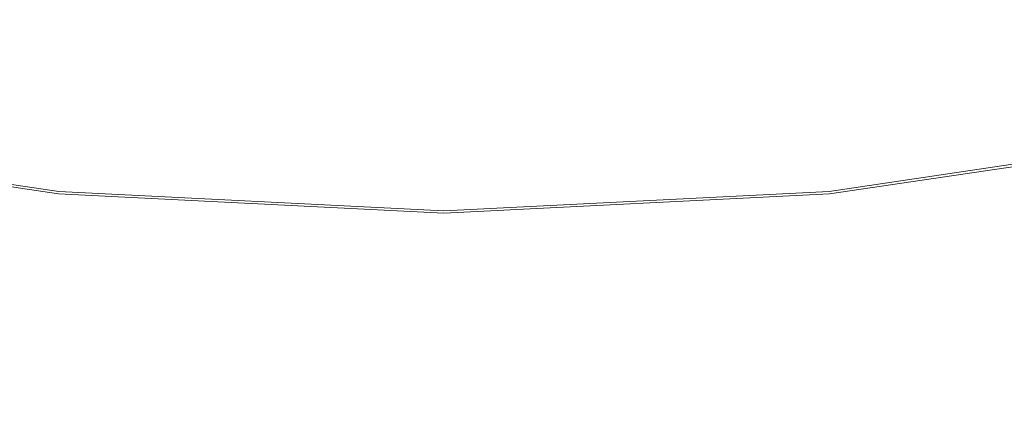
# Model space of a CAD drawing. Extents: x -299 to 301, y -469 to -2.
# Drawn here: x -3 to 5, y -258 to -255 of the extents above; entities that cross this region are included whole.
import ezdxf

# ---------------------------------------------------------------- set-up
doc = ezdxf.new("R2010")
doc.units = 0
doc.header["$LTSCALE"] = 500
doc.header["$MEASUREMENT"] = 0
doc.layers.add('EXC-CERAMIKA', color=7, linetype='Continuous')
doc.layers.add('EXC-CHROM', color=7, linetype='Continuous')

msp = doc.modelspace()

# ---------------------------------------------------------------- linework, layer by layer
at = {"layer": 'EXC-CERAMIKA', "lineweight": 0, "invisible_edges": 15}
for points in [[(-5.1516, -254.2355, -103.4422), (0.634, -256.4503, -102.8499), (-5.4658, -255.7929, -102.8363), (-5.1516, -254.2355, -103.4422)], [(0.634, -256.4503, -102.8499), (-5.1516, -254.2355, -103.4422), (0.6401, -254.8594, -103.4531), (0.634, -256.4503, -102.8499)], [(6.7385, -255.8396, -102.8368), (0.6401, -254.8594, -103.4531), (6.4365, -254.2798, -103.4424), (6.7385, -255.8396, -102.8368)], [(0.6401, -254.8594, -103.4531), (6.7385, -255.8396, -102.8368), (0.634, -256.4503, -102.8499), (0.6401, -254.8594, -103.4531)], [(-5.4658, -255.7929, -102.8363), (0.6299, -257.5427, -102.4355), (-5.6814, -256.8623, -102.4204), (-5.4658, -255.7929, -102.8363)], [(0.6299, -257.5427, -102.4355), (-5.4658, -255.7929, -102.8363), (0.634, -256.4503, -102.8499), (0.6299, -257.5427, -102.4355)], [(6.9463, -256.9106, -102.4209), (0.634, -256.4503, -102.8499), (6.7385, -255.8396, -102.8368), (6.9463, -256.9106, -102.4209)], [(0.634, -256.4503, -102.8499), (6.9463, -256.9106, -102.4209), (0.6299, -257.5427, -102.4355), (0.634, -256.4503, -102.8499)], [(-5.6814, -256.8623, -102.4204), (0.6292, -258.6193, -102.1436), (-5.9717, -257.9354, -102.1252), (-5.6814, -256.8623, -102.4204)], [(0.6292, -258.6193, -102.1436), (-5.6814, -256.8623, -102.4204), (0.6299, -257.5427, -102.4355), (0.6292, -258.6193, -102.1436)], [(7.2351, -257.9839, -102.1257), (0.6299, -257.5427, -102.4355), (6.9463, -256.9106, -102.4209), (7.2351, -257.9839, -102.1257)], [(0.6299, -257.5427, -102.4355), (7.2351, -257.9839, -102.1257), (0.6292, -258.6193, -102.1436), (0.6299, -257.5427, -102.4355)], [(-5.9717, -257.9354, -102.1252), (0.6338, -260.1627, -101.9073), (-6.5095, -259.5037, -101.882), (-5.9717, -257.9354, -102.1252)], [(0.6338, -260.1627, -101.9073), (-5.9717, -257.9354, -102.1252), (0.6292, -258.6193, -102.1436), (0.6338, -260.1627, -101.9073)], [(7.782, -259.5505, -101.8824), (0.6292, -258.6193, -102.1436), (7.2351, -257.9839, -102.1257), (7.782, -259.5505, -101.8824)]]:
    msp.add_3dface(points, dxfattribs=at)
at = {"layer": 'EXC-CHROM', "lineweight": 0}
for points, invisible_edges in [([(-5.0212, -253.8469, -94.7577), (-2.1545, -254.2733, -94.7577), (-5.2661, -255.0774, -94.7461), (-5.0212, -253.8469, -94.7577)], 15), ([(3.6343, -254.2733, -94.7577), (6.5015, -253.847, -94.7577), (3.7573, -255.5219, -94.7461), (3.6343, -254.2733, -94.7577)], 15), ([(6.7461, -255.0774, -94.7461), (3.7573, -255.5219, -94.7461), (6.5015, -253.847, -94.7577), (6.7461, -255.0774, -94.7461)], 15), ([(-2.2773, -255.5219, -94.7461), (-5.2661, -255.0774, -94.7461), (-2.1545, -254.2733, -94.7577), (-2.2773, -255.5219, -94.7461)], 15), ([(-2.1545, -254.2733, -94.7577), (0.74, -254.4172, -94.7577), (-2.2773, -255.5219, -94.7461), (-2.1545, -254.2733, -94.7577)], 15), ([(3.7573, -255.5219, -94.7461), (0.74, -255.6719, -94.7461), (3.6343, -254.2733, -94.7577), (3.7573, -255.5219, -94.7461)], 15), ([(0.74, -254.4172, -94.7577), (3.6343, -254.2733, -94.7577), (0.74, -255.6719, -94.7461), (0.74, -254.4172, -94.7577)], 15), ([(-5.2776, -255.1344, -93.0725), (-2.283, -255.5797, -93.0725), (-5.1277, -254.3809, -92.7086), (-5.2776, -255.1344, -93.0725)], 15), ([(-2.2078, -254.8151, -92.7086), (-5.1277, -254.3809, -92.7086), (-2.283, -255.5797, -93.0725), (-2.2078, -254.8151, -92.7086)], 15), ([(6.6074, -254.3809, -92.7086), (3.6877, -254.8151, -92.7086), (6.7573, -255.1344, -93.0725), (6.6074, -254.3809, -92.7086)], 15), ([(0.74, -255.6719, -94.7461), (-2.2773, -255.5219, -94.7461), (0.74, -254.4172, -94.7577), (0.74, -255.6719, -94.7461)], 15), ([(-2.283, -255.5797, -93.0725), (0.74, -255.73, -93.0725), (-2.2078, -254.8151, -92.7086), (-2.283, -255.5797, -93.0725)], 15), ([(0.74, -254.9616, -92.7086), (-2.2078, -254.8151, -92.7086), (0.74, -255.73, -93.0725), (0.74, -254.9616, -92.7086)], 15), ([(3.6877, -254.8151, -92.7086), (0.74, -254.9616, -92.7086), (3.7632, -255.5797, -93.0725), (3.6877, -254.8151, -92.7086)], 15), ([(3.7632, -255.5797, -93.0725), (6.7573, -255.1344, -93.0725), (3.6877, -254.8151, -92.7086), (3.7632, -255.5797, -93.0725)], 15), ([(0.74, -255.73, -93.0725), (3.7632, -255.5797, -93.0725), (0.74, -254.9616, -92.7086), (0.74, -255.73, -93.0725)], 15), ([(-5.2661, -255.0774, -94.7461), (-2.2773, -255.5219, -94.7461), (-5.3916, -255.7089, -94.7326), (-5.2661, -255.0774, -94.7461)], 15), ([(3.7573, -255.5219, -94.7461), (6.7461, -255.0774, -94.7461), (3.8206, -256.1626, -94.7326), (3.7573, -255.5219, -94.7461)], 15), ([(6.8718, -255.7089, -94.7326), (3.8206, -256.1626, -94.7326), (6.7461, -255.0774, -94.7461), (6.8718, -255.7089, -94.7326)], 15), ([(-5.3701, -255.5994, -93.3021), (-2.3296, -256.0516, -93.3021), (-5.2776, -255.1344, -93.0725), (-5.3701, -255.5994, -93.3021)], 15), ([(-2.283, -255.5797, -93.0725), (-5.2776, -255.1344, -93.0725), (-2.3296, -256.0516, -93.3021), (-2.283, -255.5797, -93.0725)], 15), ([(6.7573, -255.1344, -93.0725), (3.7632, -255.5797, -93.0725), (6.8499, -255.5994, -93.3021), (6.7573, -255.1344, -93.0725)], 15), ([(-2.3406, -256.1626, -94.7326), (-5.3916, -255.7089, -94.7326), (-2.2773, -255.5219, -94.7461), (-2.3406, -256.1626, -94.7326)], 15), ([(-2.2773, -255.5219, -94.7461), (0.74, -255.6719, -94.7461), (-2.3406, -256.1626, -94.7326), (-2.2773, -255.5219, -94.7461)], 15), ([(-2.3296, -256.0516, -93.3021), (0.74, -256.2042, -93.3021), (-2.283, -255.5797, -93.0725), (-2.3296, -256.0516, -93.3021)], 15), ([(0.74, -255.73, -93.0725), (-2.283, -255.5797, -93.0725), (0.74, -256.2042, -93.3021), (0.74, -255.73, -93.0725)], 15), ([(3.8206, -256.1626, -94.7326), (0.74, -256.3158, -94.7326), (3.7573, -255.5219, -94.7461), (3.8206, -256.1626, -94.7326)], 15), ([(0.74, -255.6719, -94.7461), (3.7573, -255.5219, -94.7461), (0.74, -256.3158, -94.7326), (0.74, -255.6719, -94.7461)], 15), ([(3.7632, -255.5797, -93.0725), (0.74, -255.73, -93.0725), (3.8093, -256.0516, -93.3021), (3.7632, -255.5797, -93.0725)], 15), ([(3.8093, -256.0516, -93.3021), (6.8499, -255.5994, -93.3021), (3.7632, -255.5797, -93.0725), (3.8093, -256.0516, -93.3021)], 15), ([(-5.4189, -255.8467, -93.4317), (-2.3542, -256.3024, -93.4317), (-5.3701, -255.5994, -93.3021), (-5.4189, -255.8467, -93.4317)], 15), ([(-2.3296, -256.0516, -93.3021), (-5.3701, -255.5994, -93.3021), (-2.3542, -256.3024, -93.4317), (-2.3296, -256.0516, -93.3021)], 15), ([(6.8499, -255.5994, -93.3021), (3.8093, -256.0516, -93.3021), (6.8989, -255.8467, -93.4317), (6.8499, -255.5994, -93.3021)], 15), ([(-5.3916, -255.7089, -94.7326), (-2.3406, -256.1626, -94.7326), (-5.4375, -255.939, -94.7158), (-5.3916, -255.7089, -94.7326)], 15), ([(0.74, -256.3158, -94.7326), (-2.3406, -256.1626, -94.7326), (0.74, -255.6719, -94.7461), (0.74, -256.3158, -94.7326)], 15), ([(0.74, -256.2042, -93.3021), (3.8093, -256.0516, -93.3021), (0.74, -255.73, -93.0725), (0.74, -256.2042, -93.3021)], 15), ([(3.8206, -256.1626, -94.7326), (6.8718, -255.7089, -94.7326), (3.8435, -256.3961, -94.7158), (3.8206, -256.1626, -94.7326)], 15), ([(6.9172, -255.939, -94.7158), (3.8435, -256.3961, -94.7158), (6.8718, -255.7089, -94.7326), (6.9172, -255.939, -94.7158)], 15), ([(-5.4392, -255.947, -93.4956), (-2.3643, -256.4043, -93.4956), (-5.4189, -255.8467, -93.4317), (-5.4392, -255.947, -93.4956)], 15), ([(-2.3542, -256.3024, -93.4317), (-5.4189, -255.8467, -93.4317), (-2.3643, -256.4043, -93.4956), (-2.3542, -256.3024, -93.4317)], 15), ([(3.8342, -256.3024, -93.4317), (6.8989, -255.8467, -93.4317), (3.8093, -256.0516, -93.3021), (3.8342, -256.3024, -93.4317)], 15), ([(6.8989, -255.8467, -93.4317), (3.8342, -256.3024, -93.4317), (6.9189, -255.947, -93.4956), (6.8989, -255.8467, -93.4317)], 15), ([(-5.4478, -255.99, -93.5656), (-2.3684, -256.4479, -93.5656), (-5.4438, -255.9712, -93.5288), (-5.4478, -255.99, -93.5656)], 15), ([(-5.4429, -255.9656, -94.6942), (-2.3662, -256.4232, -94.6942), (-5.447, -255.9863, -94.6664), (-5.4429, -255.9656, -94.6942)], 14), ([(-5.4438, -255.9712, -93.5288), (-2.3667, -256.4288, -93.5288), (-5.4392, -255.947, -93.4956), (-5.4438, -255.9712, -93.5288)], 15), ([(-2.3667, -256.4288, -93.5288), (-5.4438, -255.9712, -93.5288), (-2.3684, -256.4479, -93.5656), (-2.3667, -256.4288, -93.5288)], 15), ([(-5.4375, -255.939, -94.7158), (-2.3635, -256.3961, -94.7158), (-5.4429, -255.9656, -94.6942), (-5.4375, -255.939, -94.7158)], 15), ([(-2.3662, -256.4232, -94.6942), (-5.4429, -255.9656, -94.6942), (-2.3635, -256.3961, -94.7158), (-2.3662, -256.4232, -94.6942)], 15), ([(-2.3643, -256.4043, -93.4956), (-5.4392, -255.947, -93.4956), (-2.3667, -256.4288, -93.5288), (-2.3643, -256.4043, -93.4956)], 14), ([(-2.3635, -256.3961, -94.7158), (-5.4375, -255.939, -94.7158), (-2.3406, -256.1626, -94.7326), (-2.3635, -256.3961, -94.7158)], 15), ([(3.8442, -256.4043, -93.4956), (6.9189, -255.947, -93.4956), (3.8342, -256.3024, -93.4317), (3.8442, -256.4043, -93.4956)], 15), ([(3.8435, -256.3961, -94.7158), (6.9172, -255.939, -94.7158), (3.8462, -256.4232, -94.6942), (3.8435, -256.3961, -94.7158)], 15), ([(6.9189, -255.947, -93.4956), (3.8442, -256.4043, -93.4956), (6.9238, -255.9712, -93.5288), (6.9189, -255.947, -93.4956)], 14), ([(3.8467, -256.4288, -93.5288), (6.9238, -255.9712, -93.5288), (3.8442, -256.4043, -93.4956), (3.8467, -256.4288, -93.5288)], 15), ([(6.9226, -255.9656, -94.6942), (3.8462, -256.4232, -94.6942), (6.9172, -255.939, -94.7158), (6.9226, -255.9656, -94.6942)], 15), ([(3.8462, -256.4232, -94.6942), (6.9226, -255.9656, -94.6942), (3.8481, -256.4441, -94.6664), (3.8462, -256.4232, -94.6942)], 14), ([(6.9238, -255.9712, -93.5288), (3.8467, -256.4288, -93.5288), (6.9275, -255.99, -93.5656), (6.9238, -255.9712, -93.5288)], 15), ([(6.9268, -255.9863, -94.6664), (3.8481, -256.4441, -94.6664), (6.9226, -255.9656, -94.6942), (6.9268, -255.9863, -94.6664)], 15), ([(-5.4546, -256.0247, -94.298), (-2.3723, -256.483, -94.298), (-5.4548, -256.0262, -94.1246), (-5.4546, -256.0247, -94.298)], 15), ([(-5.4548, -256.0262, -94.1246), (-2.3723, -256.4846, -94.1246), (-5.4546, -256.0249, -93.9507), (-5.4548, -256.0262, -94.1246)], 15), ([(-2.3723, -256.4846, -94.1246), (-5.4548, -256.0262, -94.1246), (-2.3723, -256.483, -94.298), (-2.3723, -256.4846, -94.1246)], 15), ([(-5.4536, -256.0202, -94.4482), (-2.3718, -256.4786, -94.4482), (-5.4546, -256.0247, -94.298), (-5.4536, -256.0202, -94.4482)], 15), ([(-5.4546, -256.0249, -93.9507), (-2.3723, -256.4833, -93.9507), (-5.4539, -256.0209, -93.7985), (-5.4546, -256.0249, -93.9507)], 15), ([(-2.3723, -256.483, -94.298), (-5.4546, -256.0247, -94.298), (-2.3718, -256.4786, -94.4482), (-2.3723, -256.483, -94.298)], 15), ([(-2.3723, -256.4833, -93.9507), (-5.4546, -256.0249, -93.9507), (-2.3723, -256.4846, -94.1246), (-2.3723, -256.4833, -93.9507)], 15), ([(-5.4539, -256.0209, -93.7985), (-2.3718, -256.4792, -93.7985), (-5.4524, -256.0142, -93.6902), (-5.4539, -256.0209, -93.7985)], 15), ([(-2.3718, -256.4792, -93.7985), (-5.4539, -256.0209, -93.7985), (-2.3723, -256.4833, -93.9507), (-2.3718, -256.4792, -93.7985)], 15), ([(-5.4521, -256.0129, -94.5532), (-2.3711, -256.471, -94.5532), (-5.4536, -256.0202, -94.4482), (-5.4521, -256.0129, -94.5532)], 15), ([(-2.3718, -256.4786, -94.4482), (-5.4536, -256.0202, -94.4482), (-2.3711, -256.471, -94.5532), (-2.3718, -256.4786, -94.4482)], 15), ([(-5.4524, -256.0142, -93.6902), (-2.3711, -256.4724, -93.6902), (-5.4504, -256.0041, -93.616), (-5.4524, -256.0142, -93.6902)], 15), ([(-2.3711, -256.4724, -93.6902), (-5.4524, -256.0142, -93.6902), (-2.3718, -256.4792, -93.7985), (-2.3711, -256.4724, -93.6902)], 15), ([(-5.45, -256.0018, -94.6227), (-2.3696, -256.4598, -94.6227), (-5.4521, -256.0129, -94.5532), (-5.45, -256.0018, -94.6227)], 15), ([(-2.3711, -256.471, -94.5532), (-5.4521, -256.0129, -94.5532), (-2.3696, -256.4598, -94.6227), (-2.3711, -256.471, -94.5532)], 15), ([(-5.4504, -256.0041, -93.616), (-2.3701, -256.4622, -93.616), (-5.4478, -255.99, -93.5656), (-5.4504, -256.0041, -93.616)], 15), ([(-2.3701, -256.4622, -93.616), (-5.4504, -256.0041, -93.616), (-2.3711, -256.4724, -93.6902), (-2.3701, -256.4622, -93.616)], 15), ([(-5.447, -255.9863, -94.6664), (-2.3682, -256.4441, -94.6664), (-5.45, -256.0018, -94.6227), (-5.447, -255.9863, -94.6664)], 15), ([(-2.3696, -256.4598, -94.6227), (-5.45, -256.0018, -94.6227), (-2.3682, -256.4441, -94.6664), (-2.3696, -256.4598, -94.6227)], 15), ([(-2.3684, -256.4479, -93.5656), (-5.4478, -255.99, -93.5656), (-2.3701, -256.4622, -93.616), (-2.3684, -256.4479, -93.5656)], 15), ([(-2.3682, -256.4441, -94.6664), (-5.447, -255.9863, -94.6664), (-2.3662, -256.4232, -94.6942), (-2.3682, -256.4441, -94.6664)], 15), ([(-2.3542, -256.3024, -93.4317), (0.74, -256.4563, -93.4317), (-2.3296, -256.0516, -93.3021), (-2.3542, -256.3024, -93.4317)], 15), ([(0.74, -256.2042, -93.3021), (-2.3296, -256.0516, -93.3021), (0.74, -256.4563, -93.4317), (0.74, -256.2042, -93.3021)], 15), ([(3.8093, -256.0516, -93.3021), (0.74, -256.2042, -93.3021), (3.8342, -256.3024, -93.4317), (3.8093, -256.0516, -93.3021)], 15), ([(3.8486, -256.4479, -93.5656), (6.9275, -255.99, -93.5656), (3.8467, -256.4288, -93.5288), (3.8486, -256.4479, -93.5656)], 15), ([(3.8481, -256.4441, -94.6664), (6.9268, -255.9863, -94.6664), (3.8496, -256.4598, -94.6227), (3.8481, -256.4441, -94.6664)], 15), ([(6.9275, -255.99, -93.5656), (3.8486, -256.4479, -93.5656), (6.9302, -256.0041, -93.616), (6.9275, -255.99, -93.5656)], 15), ([(3.8499, -256.4622, -93.616), (6.9302, -256.0041, -93.616), (3.8486, -256.4479, -93.5656), (3.8499, -256.4622, -93.616)], 15), ([(6.9297, -256.0018, -94.6227), (3.8496, -256.4598, -94.6227), (6.9268, -255.9863, -94.6664), (6.9297, -256.0018, -94.6227)], 15), ([(3.8496, -256.4598, -94.6227), (6.9297, -256.0018, -94.6227), (3.8508, -256.471, -94.5532), (3.8496, -256.4598, -94.6227)], 15), ([(6.9302, -256.0041, -93.616), (3.8499, -256.4622, -93.616), (6.9321, -256.0142, -93.6902), (6.9302, -256.0041, -93.616)], 15), ([(3.8508, -256.4724, -93.6902), (6.9321, -256.0142, -93.6902), (3.8499, -256.4622, -93.616), (3.8508, -256.4724, -93.6902)], 15), ([(6.9319, -256.0129, -94.5532), (3.8508, -256.471, -94.5532), (6.9297, -256.0018, -94.6227), (6.9319, -256.0129, -94.5532)], 15), ([(3.8508, -256.471, -94.5532), (6.9319, -256.0129, -94.5532), (3.8516, -256.4786, -94.4482), (3.8508, -256.471, -94.5532)], 15), ([(6.9321, -256.0142, -93.6902), (3.8508, -256.4724, -93.6902), (6.9336, -256.0209, -93.7985), (6.9321, -256.0142, -93.6902)], 15), ([(3.8516, -256.4792, -93.7985), (6.9336, -256.0209, -93.7985), (3.8508, -256.4724, -93.6902), (3.8516, -256.4792, -93.7985)], 15), ([(6.9333, -256.0202, -94.4482), (3.8516, -256.4786, -94.4482), (6.9319, -256.0129, -94.5532), (6.9333, -256.0202, -94.4482)], 15), ([(3.8516, -256.4786, -94.4482), (6.9333, -256.0202, -94.4482), (3.8521, -256.483, -94.298), (3.8516, -256.4786, -94.4482)], 15), ([(6.9336, -256.0209, -93.7985), (3.8516, -256.4792, -93.7985), (6.9343, -256.0249, -93.9507), (6.9336, -256.0209, -93.7985)], 15), ([(3.8521, -256.4833, -93.9507), (6.9343, -256.0249, -93.9507), (3.8516, -256.4792, -93.7985), (3.8521, -256.4833, -93.9507)], 15), ([(6.9343, -256.0247, -94.298), (3.8521, -256.483, -94.298), (6.9333, -256.0202, -94.4482), (6.9343, -256.0247, -94.298)], 15), ([(6.9346, -256.0262, -94.1246), (3.8521, -256.4846, -94.1246), (6.9343, -256.0247, -94.298), (6.9346, -256.0262, -94.1246)], 15), ([(3.8521, -256.483, -94.298), (6.9343, -256.0247, -94.298), (3.8521, -256.4846, -94.1246), (3.8521, -256.483, -94.298)], 15), ([(6.9343, -256.0249, -93.9507), (3.8521, -256.4833, -93.9507), (6.9346, -256.0262, -94.1246), (6.9343, -256.0249, -93.9507)], 15), ([(3.8521, -256.4846, -94.1246), (6.9346, -256.0262, -94.1246), (3.8521, -256.4833, -93.9507), (3.8521, -256.4846, -94.1246)], 15), ([(-2.3406, -256.1626, -94.7326), (0.74, -256.3158, -94.7326), (-2.3635, -256.3961, -94.7158), (-2.3406, -256.1626, -94.7326)], 15), ([(3.8435, -256.3961, -94.7158), (0.74, -256.5505, -94.7158), (3.8206, -256.1626, -94.7326), (3.8435, -256.3961, -94.7158)], 15), ([(0.74, -256.3158, -94.7326), (3.8206, -256.1626, -94.7326), (0.74, -256.5505, -94.7158), (0.74, -256.3158, -94.7326)], 15), ([(0.74, -256.4563, -93.4317), (3.8342, -256.3024, -93.4317), (0.74, -256.2042, -93.3021), (0.74, -256.4563, -93.4317)], 15), ([(-2.3643, -256.4043, -93.4956), (0.74, -256.5587, -93.4956), (-2.3542, -256.3024, -93.4317), (-2.3643, -256.4043, -93.4956)], 15), ([(0.74, -256.5505, -94.7158), (-2.3635, -256.3961, -94.7158), (0.74, -256.3158, -94.7326), (0.74, -256.5505, -94.7158)], 15), ([(0.74, -256.4563, -93.4317), (-2.3542, -256.3024, -93.4317), (0.74, -256.5587, -93.4956), (0.74, -256.4563, -93.4317)], 15), ([(3.8342, -256.3024, -93.4317), (0.74, -256.4563, -93.4317), (3.8442, -256.4043, -93.4956), (3.8342, -256.3024, -93.4317)], 15), ([(-2.3701, -256.4622, -93.616), (0.74, -256.6168, -93.616), (-2.3684, -256.4479, -93.5656), (-2.3701, -256.4622, -93.616)], 15), ([(-2.3682, -256.4441, -94.6664), (0.74, -256.5986, -94.6664), (-2.3696, -256.4598, -94.6227), (-2.3682, -256.4441, -94.6664)], 15), ([(-2.3684, -256.4479, -93.5656), (0.74, -256.6024, -93.5656), (-2.3667, -256.4288, -93.5288), (-2.3684, -256.4479, -93.5656)], 15), ([(0.74, -256.6024, -93.5656), (-2.3684, -256.4479, -93.5656), (0.74, -256.6168, -93.616), (0.74, -256.6024, -93.5656)], 15), ([(-2.3662, -256.4232, -94.6942), (0.74, -256.5776, -94.6942), (-2.3682, -256.4441, -94.6664), (-2.3662, -256.4232, -94.6942)], 14), ([(0.74, -256.5986, -94.6664), (-2.3682, -256.4441, -94.6664), (0.74, -256.5776, -94.6942), (0.74, -256.5986, -94.6664)], 15), ([(-2.3667, -256.4288, -93.5288), (0.74, -256.5833, -93.5288), (-2.3643, -256.4043, -93.4956), (-2.3667, -256.4288, -93.5288)], 15), ([(0.74, -256.5833, -93.5288), (-2.3667, -256.4288, -93.5288), (0.74, -256.6024, -93.5656), (0.74, -256.5833, -93.5288)], 15), ([(-2.3635, -256.3961, -94.7158), (0.74, -256.5505, -94.7158), (-2.3662, -256.4232, -94.6942), (-2.3635, -256.3961, -94.7158)], 15), ([(0.74, -256.5776, -94.6942), (-2.3662, -256.4232, -94.6942), (0.74, -256.5505, -94.7158), (0.74, -256.5776, -94.6942)], 15), ([(0.74, -256.5587, -93.4956), (-2.3643, -256.4043, -93.4956), (0.74, -256.5833, -93.5288), (0.74, -256.5587, -93.4956)], 14), ([(3.8462, -256.4232, -94.6942), (0.74, -256.5776, -94.6942), (3.8435, -256.3961, -94.7158), (3.8462, -256.4232, -94.6942)], 15), ([(0.74, -256.5505, -94.7158), (3.8435, -256.3961, -94.7158), (0.74, -256.5776, -94.6942), (0.74, -256.5505, -94.7158)], 15), ([(3.8442, -256.4043, -93.4956), (0.74, -256.5587, -93.4956), (3.8467, -256.4288, -93.5288), (3.8442, -256.4043, -93.4956)], 14), ([(0.74, -256.5587, -93.4956), (3.8442, -256.4043, -93.4956), (0.74, -256.4563, -93.4317), (0.74, -256.5587, -93.4956)], 15), ([(3.8481, -256.4441, -94.6664), (0.74, -256.5986, -94.6664), (3.8462, -256.4232, -94.6942), (3.8481, -256.4441, -94.6664)], 15), ([(0.74, -256.5776, -94.6942), (3.8462, -256.4232, -94.6942), (0.74, -256.5986, -94.6664), (0.74, -256.5776, -94.6942)], 14), ([(0.74, -256.5833, -93.5288), (3.8467, -256.4288, -93.5288), (0.74, -256.5587, -93.4956), (0.74, -256.5833, -93.5288)], 15), ([(3.8467, -256.4288, -93.5288), (0.74, -256.5833, -93.5288), (3.8486, -256.4479, -93.5656), (3.8467, -256.4288, -93.5288)], 15), ([(3.8496, -256.4598, -94.6227), (0.74, -256.6144, -94.6227), (3.8481, -256.4441, -94.6664), (3.8496, -256.4598, -94.6227)], 15), ([(0.74, -256.5986, -94.6664), (3.8481, -256.4441, -94.6664), (0.74, -256.6144, -94.6227), (0.74, -256.5986, -94.6664)], 15), ([(0.74, -256.6024, -93.5656), (3.8486, -256.4479, -93.5656), (0.74, -256.5833, -93.5288), (0.74, -256.6024, -93.5656)], 15), ([(3.8486, -256.4479, -93.5656), (0.74, -256.6024, -93.5656), (3.8499, -256.4622, -93.616), (3.8486, -256.4479, -93.5656)], 15), ([(-2.3718, -256.4786, -94.4482), (0.74, -256.6332, -94.4482), (-2.3723, -256.483, -94.298), (-2.3718, -256.4786, -94.4482)], 15), ([(-2.3723, -256.4833, -93.9507), (0.74, -256.6381, -93.9507), (-2.3718, -256.4792, -93.7985), (-2.3723, -256.4833, -93.9507)], 15), ([(0.74, -256.6378, -94.298), (-2.3723, -256.483, -94.298), (0.74, -256.6332, -94.4482), (0.74, -256.6378, -94.298)], 15), ([(-2.3723, -256.483, -94.298), (0.74, -256.6378, -94.298), (-2.3723, -256.4846, -94.1246), (-2.3723, -256.483, -94.298)], 15), ([(-2.3723, -256.4846, -94.1246), (0.74, -256.6393, -94.1246), (-2.3723, -256.4833, -93.9507), (-2.3723, -256.4846, -94.1246)], 15), ([(0.74, -256.6381, -93.9507), (-2.3723, -256.4833, -93.9507), (0.74, -256.6393, -94.1246), (0.74, -256.6381, -93.9507)], 15), ([(0.74, -256.6393, -94.1246), (-2.3723, -256.4846, -94.1246), (0.74, -256.6378, -94.298), (0.74, -256.6393, -94.1246)], 15), ([(-2.3711, -256.471, -94.5532), (0.74, -256.6258, -94.5532), (-2.3718, -256.4786, -94.4482), (-2.3711, -256.471, -94.5532)], 15), ([(-2.3718, -256.4792, -93.7985), (0.74, -256.634, -93.7985), (-2.3711, -256.4724, -93.6902), (-2.3718, -256.4792, -93.7985)], 15), ([(0.74, -256.6332, -94.4482), (-2.3718, -256.4786, -94.4482), (0.74, -256.6258, -94.5532), (0.74, -256.6332, -94.4482)], 15), ([(0.74, -256.634, -93.7985), (-2.3718, -256.4792, -93.7985), (0.74, -256.6381, -93.9507), (0.74, -256.634, -93.7985)], 15), ([(-2.3696, -256.4598, -94.6227), (0.74, -256.6144, -94.6227), (-2.3711, -256.471, -94.5532), (-2.3696, -256.4598, -94.6227)], 15), ([(-2.3711, -256.4724, -93.6902), (0.74, -256.6271, -93.6902), (-2.3701, -256.4622, -93.616), (-2.3711, -256.4724, -93.6902)], 15), ([(0.74, -256.6258, -94.5532), (-2.3711, -256.471, -94.5532), (0.74, -256.6144, -94.6227), (0.74, -256.6258, -94.5532)], 15), ([(0.74, -256.6271, -93.6902), (-2.3711, -256.4724, -93.6902), (0.74, -256.634, -93.7985), (0.74, -256.6271, -93.6902)], 15), ([(0.74, -256.6168, -93.616), (-2.3701, -256.4622, -93.616), (0.74, -256.6271, -93.6902), (0.74, -256.6168, -93.616)], 15), ([(0.74, -256.6144, -94.6227), (-2.3696, -256.4598, -94.6227), (0.74, -256.5986, -94.6664), (0.74, -256.6144, -94.6227)], 15), ([(3.8508, -256.471, -94.5532), (0.74, -256.6258, -94.5532), (3.8496, -256.4598, -94.6227), (3.8508, -256.471, -94.5532)], 15), ([(0.74, -256.6144, -94.6227), (3.8496, -256.4598, -94.6227), (0.74, -256.6258, -94.5532), (0.74, -256.6144, -94.6227)], 15), ([(0.74, -256.6168, -93.616), (3.8499, -256.4622, -93.616), (0.74, -256.6024, -93.5656), (0.74, -256.6168, -93.616)], 15), ([(3.8499, -256.4622, -93.616), (0.74, -256.6168, -93.616), (3.8508, -256.4724, -93.6902), (3.8499, -256.4622, -93.616)], 15), ([(3.8516, -256.4786, -94.4482), (0.74, -256.6332, -94.4482), (3.8508, -256.471, -94.5532), (3.8516, -256.4786, -94.4482)], 15), ([(0.74, -256.6258, -94.5532), (3.8508, -256.471, -94.5532), (0.74, -256.6332, -94.4482), (0.74, -256.6258, -94.5532)], 15), ([(3.8508, -256.4724, -93.6902), (0.74, -256.6271, -93.6902), (3.8516, -256.4792, -93.7985), (3.8508, -256.4724, -93.6902)], 15), ([(0.74, -256.6271, -93.6902), (3.8508, -256.4724, -93.6902), (0.74, -256.6168, -93.616), (0.74, -256.6271, -93.6902)], 15), ([(3.8521, -256.483, -94.298), (0.74, -256.6378, -94.298), (3.8516, -256.4786, -94.4482), (3.8521, -256.483, -94.298)], 15), ([(0.74, -256.6332, -94.4482), (3.8516, -256.4786, -94.4482), (0.74, -256.6378, -94.298), (0.74, -256.6332, -94.4482)], 15), ([(3.8516, -256.4792, -93.7985), (0.74, -256.634, -93.7985), (3.8521, -256.4833, -93.9507), (3.8516, -256.4792, -93.7985)], 15), ([(0.74, -256.634, -93.7985), (3.8516, -256.4792, -93.7985), (0.74, -256.6271, -93.6902), (0.74, -256.634, -93.7985)], 15), ([(3.8521, -256.4846, -94.1246), (0.74, -256.6393, -94.1246), (3.8521, -256.483, -94.298), (3.8521, -256.4846, -94.1246)], 15), ([(0.74, -256.6378, -94.298), (3.8521, -256.483, -94.298), (0.74, -256.6393, -94.1246), (0.74, -256.6378, -94.298)], 15), ([(0.74, -256.6381, -93.9507), (3.8521, -256.4833, -93.9507), (0.74, -256.634, -93.7985), (0.74, -256.6381, -93.9507)], 15), ([(3.8521, -256.4833, -93.9507), (0.74, -256.6381, -93.9507), (3.8521, -256.4846, -94.1246), (3.8521, -256.4833, -93.9507)], 15), ([(0.74, -256.6393, -94.1246), (3.8521, -256.4846, -94.1246), (0.74, -256.6381, -93.9507), (0.74, -256.6393, -94.1246)], 15)]:
    msp.add_3dface(points, dxfattribs=dict(at, invisible_edges=invisible_edges))

doc.saveas('drawing.dxf')
